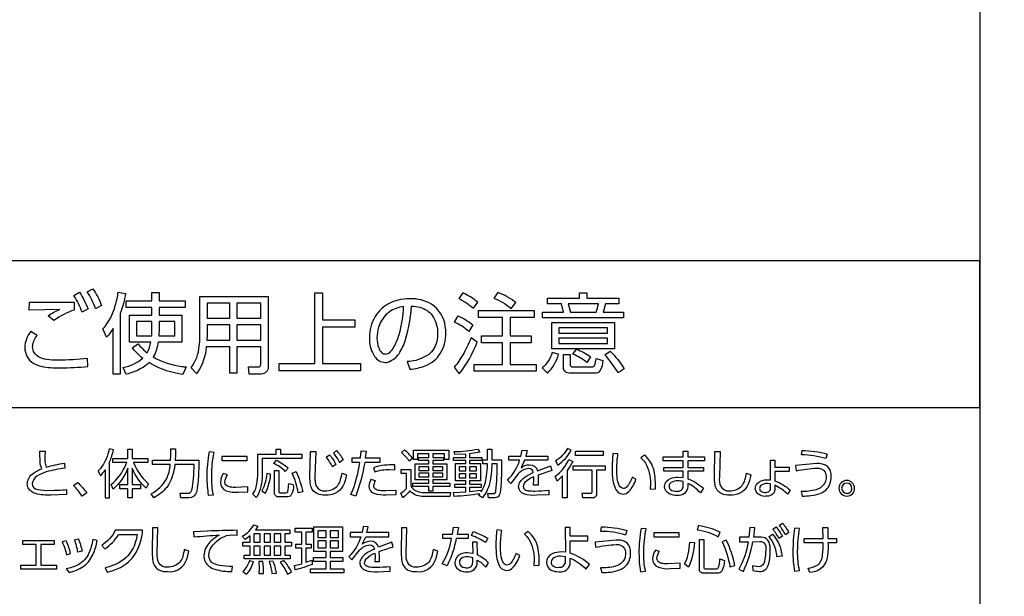
# Model space of a CAD drawing. Extents: x 0 to 12600, y 0 to 8910.
# Drawn here: x 6447 to 6810, y 6232 to 6444 of the extents above; entities that cross this region are included whole.
import ezdxf

# ---------------------------------------------------------------- set-up
doc = ezdxf.new("R2010")
doc.units = 0
doc.header["$LTSCALE"] = 9
doc.layers.get('DEFPOINTS').update_dxf_attribs({"linetype": 'CONTINUOUS'})
for name, color, linetype in [('P004', 41, 'CONTINUOUS'), ('P015', 111, 'CONTINUOUS'), ('P_2DIM', 6, 'CONTINUOUS')]:
    doc.layers.add(name, color=color, linetype=linetype)
doc.styles.add('BIGFONT', font='simplex.shx', dxfattribs={"bigfont": 'bigfont.shx'})
doc.dimstyles.new('DIMBIGFONT$0', dxfattribs={"dimscale": 30, "dimtxt": 3, "dimasz": 2, "dimexe": 1.5, "dimexo": 3, "dimgap": 0.75, "dimtad": 1, "dimdec": 1, "dimdsep": 46, "dimtxsty": 'BIGFONT', "dimsah": 1, "dimcen": 0, "dimclrt": 230, "dimadec": 1, "dimazin": 2, "dimtfac": 0.6, "dimtdec": 1, "dimtofl": 0, "dimtmove": 2, "dimatfit": 3, "dimfxl": 0, "dimtvp": 1, "dimtolj": 1, "dimarcsym": 0})

# ---------------------------------------------------------------- blocks, each defined once
blk = doc.blocks.new('*D31')
at = {"layer": 'DEFPOINTS', "color": 0}
for p in [(6800.95, 8071.18), (6626.95, 6019.18), (7116.08, 6019.18)]:
    blk.add_point(p, dxfattribs=at)
at = {"layer": 'P_2DIM', "color": 0, "lineweight": -2}
for p, q in [((6890.95, 8071.18), (7161.08, 8071.18)), ((7116.08, 8011.18), (7116.08, 6079.18)), ((6716.95, 6019.18), (7161.08, 6019.18))]:
    blk.add_line(p, q, dxfattribs=at)
at = {"layer": 'P_2DIM', "color": 0}
for points in [[(7106.08, 8011.18), (7126.08, 8011.18), (7116.08, 8071.18)], [(7106.08, 6079.18), (7126.08, 6079.18), (7116.08, 6019.18)]]:
    blk.add_solid(points, dxfattribs=at)
at = {"layer": 'P_2DIM', "color": 230, "insert": (7048.58, 7045.18), "char_height": 90, "attachment_point": 5, "rotation": 90, "style": 'BIGFONT'}
blk.add_mtext('\\A1;342', dxfattribs=at)

msp = doc.modelspace()

# ---------------------------------------------------------------- linework, layer by layer
at = {"layer": 'P004'}
msp.add_lwpolyline([(6434.954, 6019.18), (6434.954, 6025.18), (6290.954, 6025.18, -0.4142136), (6260.954, 6055.18), (6260.954, 8035.18, -0.4142136), (6290.954, 8065.18), (6434.954, 8065.18), (6434.954, 8071.18), (6626.954, 8071.18), (6626.954, 8065.18), (6770.954, 8065.18, -0.4142136), (6800.954, 8035.18), (6800.954, 6055.18, -0.4142136), (6770.954, 6025.18), (6626.954, 6025.18), (6626.954, 6019.18)], format="xyb", close=True, dxfattribs=at)
at = {"layer": 'P015'}
for points in [[(6800.96, 7897.176), (6800.96, 6355.182), (6260.952, 6355.182), (6260.952, 6301.182), (6800.96, 6301.182), (6800.96, 6355.182), (6260.954, 6355.182), (6260.954, 7897.176)], [(6570.627, 6330.787), (6558.714, 6330.787), (6558.714, 6317.384), (6572.727, 6317.384), (6572.727, 6314.705), (6542.822, 6314.705), (6542.822, 6317.384), (6555.902, 6317.384), (6555.902, 6343.412), (6558.714, 6343.412), (6558.714, 6333.499), (6570.627, 6333.499)], [(6667.957, 6339.278), (6663.045, 6339.278), (6662.207, 6336.301), (6669.698, 6336.301), (6669.698, 6334.144), (6639.829, 6334.144), (6639.829, 6336.301), (6647.58, 6336.301), (6646.77, 6339.278), (6641.635, 6339.278), (6641.635, 6341.412), (6653.393, 6341.412), (6653.393, 6343.446), (6656.105, 6343.446), (6656.105, 6341.412), (6667.957, 6341.412)], [(6516.212, 6339.568), (6516.212, 6334.078), (6524.576, 6334.078), (6524.576, 6339.568)], [(6527.16, 6339.568), (6527.16, 6334.078), (6535.98, 6334.078), (6535.98, 6339.568)], [(6627.848, 6334.334), (6627.848, 6327.488), (6635.633, 6327.488), (6635.633, 6324.974), (6627.848, 6324.974), (6627.848, 6317.028), (6637.44, 6317.028), (6637.44, 6314.507), (6614.672, 6314.507), (6614.672, 6317.028), (6625.103, 6317.028), (6625.103, 6324.974), (6617.352, 6324.974), (6617.352, 6327.488), (6625.103, 6327.488), (6625.103, 6334.334), (6616.256, 6334.334), (6616.256, 6336.922), (6636.762, 6336.922), (6636.762, 6334.334)], [(6495.931, 6330.266), (6495.931, 6332.788), (6490.184, 6332.788), (6490.184, 6327.554), (6495.834, 6327.554)], [(6498.45, 6327.554), (6504.294, 6327.554), (6504.294, 6332.788), (6498.547, 6332.788), (6498.547, 6330.266)], [(6516.212, 6331.622), (6516.212, 6327.587), (6516.18, 6325.909), (6524.576, 6325.909), (6524.576, 6331.622)], [(6527.16, 6331.622), (6527.16, 6325.909), (6535.98, 6325.909), (6535.98, 6331.622)], [(6666.341, 6332.465), (6666.341, 6322.709), (6643.219, 6322.709), (6643.219, 6332.465)], [(6663.723, 6330.464), (6645.803, 6330.464), (6645.803, 6328.522), (6663.723, 6328.522)], [(6663.723, 6326.719), (6645.803, 6326.719), (6645.803, 6324.709), (6663.723, 6324.709)], [(6530.879, 6281.504), (6521.773, 6281.504), (6521.773, 6283.207), (6530.879, 6283.207)], [(6599.455, 6284.1), (6599.455, 6282.781), (6603.288, 6282.781), (6603.288, 6281.579), (6599.455, 6281.579), (6599.455, 6280.396), (6604.607, 6280.396), (6604.607, 6274.451), (6599.455, 6274.451), (6599.455, 6273.269), (6605.615, 6273.269), (6605.615, 6272.05), (6599.455, 6272.05), (6599.455, 6270.383), (6597.962, 6270.383), (6597.962, 6272.05), (6592.071, 6272.05), (6592.071, 6273.269), (6597.962, 6273.269), (6597.962, 6274.451), (6592.866, 6274.451), (6592.866, 6280.396), (6597.962, 6280.396), (6597.962, 6281.579), (6594.185, 6281.579), (6594.185, 6282.781), (6597.962, 6282.781), (6597.962, 6284.1), (6593.717, 6284.1), (6593.717, 6281.988), (6592.225, 6281.988), (6592.225, 6285.378), (6605.28, 6285.378), (6605.28, 6281.988), (6603.75, 6281.988), (6603.75, 6284.1)], [(6662.112, 6285.01), (6662.112, 6283.496), (6651.954, 6283.496), (6651.954, 6285.01)], [(6594.3, 6279.313), (6594.3, 6277.978), (6597.962, 6277.978), (6597.962, 6279.313)], [(6594.3, 6276.953), (6594.3, 6275.597), (6597.962, 6275.597), (6597.962, 6276.953)], [(6599.455, 6279.313), (6599.455, 6277.978), (6603.134, 6277.978), (6603.134, 6279.313)], [(6599.455, 6276.953), (6599.455, 6275.597), (6603.134, 6275.597), (6603.134, 6276.953)], [(6609.116, 6279.313), (6609.116, 6277.8), (6611.597, 6277.8), (6611.597, 6279.313)], [(6609.116, 6276.754), (6609.116, 6275.225), (6611.597, 6275.225), (6611.597, 6276.754)], [(6615.492, 6279.313), (6612.973, 6279.313), (6612.973, 6277.8), (6615.492, 6277.8)], [(6615.492, 6276.754), (6612.973, 6276.754), (6612.973, 6275.225), (6615.492, 6275.225)], [(6533.516, 6254.628), (6533.516, 6251.503), (6535.839, 6251.503), (6535.839, 6254.628)], [(6539.559, 6254.628), (6537.253, 6254.628), (6537.253, 6251.503), (6539.559, 6251.503)], [(6540.953, 6254.628), (6540.953, 6251.503), (6543.392, 6251.503), (6543.392, 6254.628)], [(6566.084, 6248.063), (6561.59, 6248.063), (6561.59, 6245.856), (6566.279, 6245.856), (6566.279, 6244.417), (6561.59, 6244.417), (6561.59, 6241.688), (6566.627, 6241.688), (6566.627, 6240.233), (6554.323, 6240.233), (6554.323, 6241.688), (6560.077, 6241.688), (6560.077, 6244.417), (6555.427, 6244.417), (6555.427, 6245.856), (6560.077, 6245.856), (6560.077, 6248.063), (6555.563, 6248.063), (6555.563, 6257.166), (6566.084, 6257.166)], [(6557.055, 6255.769), (6557.055, 6253.272), (6560.077, 6253.272), (6560.077, 6255.769)], [(6561.59, 6255.769), (6561.59, 6253.272), (6564.593, 6253.272), (6564.593, 6255.769)], [(6690.071, 6253.346), (6680.964, 6253.346), (6680.964, 6255.05), (6690.071, 6255.05)], [(6459.945, 6250.634), (6454.926, 6250.634), (6454.926, 6243.044), (6460.758, 6243.044), (6460.758, 6241.531), (6447.601, 6241.531), (6447.601, 6243.044), (6453.297, 6243.044), (6453.297, 6250.634), (6448.394, 6250.634), (6448.394, 6252.19), (6459.945, 6252.19)], [(6557.055, 6251.974), (6557.055, 6249.436), (6560.077, 6249.436), (6560.077, 6251.974)], [(6561.59, 6251.974), (6561.59, 6249.436), (6564.593, 6249.436), (6564.593, 6251.974)], [(6533.516, 6250.114), (6533.516, 6246.798), (6535.839, 6246.798), (6535.839, 6250.114)], [(6539.559, 6250.114), (6537.253, 6250.114), (6537.253, 6246.798), (6539.559, 6246.798)], [(6540.953, 6250.114), (6540.953, 6246.798), (6543.392, 6246.798), (6543.392, 6250.114)]]:
    msp.add_lwpolyline(points, close=True, dxfattribs=at)
for points in [[(6474.135, 6344.892, -0.0638181), (6477.331, 6338.758), (6475.103, 6337.534, 0.06823), (6472.069, 6343.768)], [(6469.194, 6343.57, -0.0628442), (6472.391, 6337.434), (6470.162, 6336.211, 0.0651411), (6467.129, 6342.437)], [(6483.499, 6343.603), (6486.213, 6343.189, -0.051437), (6484.243, 6335.822), (6484.243, 6313.374), (6481.627, 6313.374), (6481.627, 6330.332, -0.0685663), (6479.207, 6327.108), (6477.848, 6330.076, 0.1148504), (6482.412, 6338.666, 0.0373266)], [(6506.911, 6335.111), (6506.911, 6325.264), (6498.225, 6325.264, -0.0881007), (6496.416, 6319.774, 0.0998472), (6506.959, 6316.291, 0.0095453), (6508.493, 6316.094), (6507.297, 6313.316, -0.0941986), (6495.671, 6317.185, -0.0075749), (6494.833, 6317.674, -0.0742873), (6491.879, 6315.464, -0.0665509), (6486.405, 6313.374), (6485.307, 6315.929, 0.1264501), (6492.541, 6319.285, -0.0779841), (6488.7, 6323.23), (6490.896, 6324.553, 0.060641), (6494.155, 6321.319, 0.0809543), (6495.545, 6325.264), (6487.633, 6325.264), (6487.633, 6335.111), (6495.931, 6335.111), (6495.931, 6337.988), (6486.471, 6337.988), (6486.471, 6340.411), (6495.931, 6340.411), (6495.931, 6343.478), (6498.547, 6343.478), (6498.547, 6340.411), (6508.202, 6340.411), (6508.202, 6337.988), (6498.547, 6337.988), (6498.547, 6335.111)], [(6536.141, 6313.44), (6531.78, 6313.44), (6531.457, 6316.127), (6535.236, 6316.094, 0.4587704), (6535.98, 6316.962), (6535.98, 6323.486), (6527.16, 6323.486), (6527.16, 6313.795), (6524.576, 6313.795), (6524.576, 6323.486), (6515.921, 6323.486, -0.1254016), (6512.857, 6314.257, -0.010589), (6512.401, 6313.606), (6510.365, 6315.805, 0.1384775), (6513.365, 6323.771, 0.0299595), (6513.563, 6327.166), (6513.563, 6342.09), (6538.692, 6342.09), (6538.692, 6316.186, -0.4421044)], [(6614.351, 6337.691), (6615.933, 6339.99, 0.0641302), (6610.411, 6343.379), (6608.955, 6341.279, -0.0598774)], [(6628.298, 6337.567), (6630.043, 6339.791, 0.0797405), (6623.359, 6343.512), (6621.841, 6341.444, -0.0838458)], [(6467.321, 6339.923), (6467.321, 6337.046, 0.0812906), (6459.829, 6333.234), (6457.634, 6334.913, -0.062549), (6461.994, 6337.278), (6450.725, 6337.013), (6450.755, 6339.956, 0.0014867)], [(6601.175, 6328.554, -0.0590981), (6600.831, 6325.465, -0.1679146), (6597.914, 6320.718, -0.1412186), (6590.005, 6318.029), (6590.972, 6315.218, 0.0711461), (6596.613, 6316.534, 0.0761542), (6599.885, 6318.418, 0.0771459), (6602.142, 6321.002, 0.1383588), (6604.209, 6328.522, 0.0399939), (6604.008, 6331.039, 0.223395), (6598.937, 6339.194, 0.1364877), (6590.939, 6341.213, 0.0625217), (6586.574, 6340.684, 0.1985765), (6578.113, 6334.649, 0.1365873), (6576.019, 6326.81, 0.0144675), (6576.043, 6325.951, 0.1506799), (6577.943, 6319.985, 0.2487765), (6581.835, 6317.74, 0.0468003), (6582.711, 6317.828, 0.190767), (6587.259, 6321.485, 0.0384544), (6588.571, 6324.007, 0.0786912), (6591.522, 6338.501, -0.059181), (6594.648, 6338.052, -0.1697466), (6599.209, 6335.064, -0.1548949)], [(6588.649, 6338.377, 0.1201832), (6583.32, 6336.31, 0.1615638), (6579.432, 6330.761, 0.0764107), (6578.829, 6326.752, 0.0861488), (6579.452, 6323.142, 0.1310394), (6580.631, 6321.319, 0.176664), (6581.93, 6320.84, 0.1704369), (6583.511, 6321.444, 0.090386), (6585.097, 6323.453, 0.0586289), (6586.985, 6327.976, 0.0570977)], [(6660.401, 6339.278), (6649.321, 6339.278), (6650.16, 6336.301), (6659.623, 6336.301, 0.0425733)], [(6607.439, 6332.59), (6608.793, 6334.888, -0.0723113), (6614.123, 6331.556), (6612.638, 6329.166, 0.074766)], [(6449.077, 6323.263, 0.2770635), (6452.402, 6317.384, 0.0684395), (6455.083, 6316.332, 0.0656972), (6462.089, 6315.772, 0.0215309), (6472.327, 6316.218), (6472.196, 6319.253, -0.0320374), (6461.219, 6318.607, -0.0345577), (6457.128, 6318.811, -0.0966737), (6454.081, 6319.84, -0.2640852), (6451.95, 6323.42, -0.166692), (6453.597, 6327.653), (6451.238, 6329.1, 0.1720726)], [(6615.773, 6325.164), (6613.511, 6326.777, -0.0314613), (6610.496, 6320.579, -0.0496698), (6607.31, 6316.028), (6609.15, 6313.572, 0.0715733)], [(6645.737, 6320.807), (6643.347, 6321.353, -0.1415845), (6639.701, 6315.697), (6641.603, 6313.763, 0.1342953)], [(6658.988, 6316.634, 0.0629257), (6659.528, 6319.153), (6662.046, 6318.475, -0.1304947), (6660.921, 6314.603, -0.2676677), (6659.011, 6313.795), (6650.131, 6313.795, -0.1951752), (6648.12, 6314.351, -0.2271497), (6647.514, 6315.995), (6647.514, 6320.675), (6650.065, 6320.675), (6650.065, 6316.93, 0.532554), (6650.809, 6316.12), (6658.01, 6316.12, 0.3612926)], [(6651.032, 6320.84), (6652.359, 6322.618, -0.0644801), (6657.461, 6319.865), (6656.138, 6317.765, 0.0673733)], [(6662.756, 6320.518), (6664.758, 6321.874, -0.0597484), (6669.893, 6315.442), (6667.664, 6313.895, 0.0612158)], [(6453.835, 6270.932, 0.0590879), (6458.337, 6270.631, 0.0290848), (6464.439, 6270.92), (6464.478, 6269.101), (6458.724, 6268.908, -0.083475), (6453.024, 6269.448, -0.2499098), (6450.116, 6272.059, -0.0590124), (6450.002, 6273.034, -0.2519021), (6452.279, 6276.924, -0.0624648), (6455.352, 6278.593, -0.1020734), (6454.725, 6281.25, -0.0089682), (6454.616, 6285.104), (6456.516, 6285.104), (6456.476, 6283.092, 0.136716), (6456.981, 6279.176, -0.0346757), (6463.664, 6280.612), (6463.839, 6278.75, 0.0492597), (6456.971, 6277.388, 0.0730648), (6453.56, 6275.833, 0.2317083), (6451.805, 6273.091, 0.3957451)], [(6480.155, 6285.882, -0.0125417), (6479.978, 6285.07, -0.1319782), (6476.143, 6277.82), (6476.957, 6276.001, 0.047661), (6478.681, 6278.172), (6478.681, 6267.862), (6480.252, 6267.862), (6480.252, 6281.074, 0.0626735), (6481.745, 6285.572)], [(6488.66, 6285.841), (6488.66, 6282.392), (6494.376, 6282.392), (6494.376, 6280.864), (6489.086, 6280.864, 0.1142002), (6494.367, 6273.293, 0.0075324), (6494.628, 6273.095), (6493.835, 6271.388, -0.116143), (6488.66, 6278.792), (6488.66, 6272.728), (6491.723, 6272.728), (6491.723, 6271.235), (6488.66, 6271.235), (6488.66, 6267.862), (6487.032, 6267.862), (6487.032, 6271.235), (6484.028, 6271.235), (6484.028, 6272.728), (6487.032, 6272.728), (6487.032, 6278.772, -0.1210475), (6481.685, 6271.12), (6480.833, 6272.748, 0.1245507), (6486.251, 6279.988, 0.0096226), (6486.625, 6280.864), (6481.453, 6280.864), (6481.453, 6282.392), (6487.032, 6282.392), (6487.032, 6285.841)], [(6504.566, 6285.862), (6504.566, 6283.67), (6504.488, 6281.714), (6513.245, 6281.714, -0.0338282), (6512.412, 6270.19, -0.3440573), (6509.468, 6267.845), (6506.543, 6267.845), (6506.273, 6269.569), (6509.06, 6269.569, 0.3527255), (6510.63, 6270.694, 0.0478515), (6511.241, 6275.016, 0.0137597), (6511.483, 6280.128), (6504.336, 6280.128, -0.1378063), (6501.344, 6271.73, -0.1049768), (6496.604, 6267.902), (6495.617, 6269.395, 0.146431), (6501.245, 6274.77, 0.0972562), (6502.651, 6280.128), (6496.081, 6280.128), (6496.081, 6281.714), (6502.785, 6281.714), (6502.863, 6283.748), (6502.863, 6285.862)], [(6518.827, 6284.621), (6516.986, 6284.778, 0.05345), (6516.174, 6275.575, 0.0409268), (6516.678, 6268.812), (6518.557, 6268.969, -0.0604261), (6517.955, 6275.844, -0.05732)], [(6543.318, 6283.906), (6551.127, 6283.906), (6551.127, 6282.377), (6536.517, 6282.377), (6536.517, 6276.196, -0.1391483), (6534.559, 6268.222, -0.0085894), (6534.367, 6267.94), (6533.085, 6269.18, 0.0899836), (6534.367, 6271.933, 0.050197), (6534.909, 6276.118), (6534.909, 6283.906), (6541.73, 6283.906), (6541.73, 6285.824), (6543.318, 6285.824)], [(6559.747, 6270.499, 0.226734), (6564.36, 6272.383, 0.0922015), (6565.416, 6274.547, 0.0237176), (6565.949, 6276.931), (6567.577, 6276.332, -0.0894476), (6566.277, 6272.191, -0.2970291), (6559.805, 6268.834, -0.1152933), (6556.755, 6269.405, -0.2513121), (6554.391, 6272.652, -0.0523703), (6554.149, 6275.749), (6554.286, 6284.952), (6556.241, 6284.935), (6555.989, 6275.575, 0.1377416), (6556.525, 6272.063, 0.3115454)], [(6562.422, 6279.276, 0.064744), (6560.136, 6282.84), (6561.338, 6283.711, -0.0584964), (6563.72, 6280.206)], [(6563.972, 6285.246, -0.0595393), (6566.432, 6281.814), (6565.171, 6280.826, 0.0640136), (6562.789, 6284.352)], [(6574.841, 6285.089), (6574.531, 6282.587), (6579.859, 6282.587), (6579.859, 6280.942), (6574.299, 6280.942, -0.0517159), (6570.984, 6268.519), (6569.181, 6269.123, 0.0486937), (6571.099, 6274.283, 0.0286686), (6572.513, 6280.942), (6569.685, 6280.942), (6569.685, 6282.587), (6572.727, 6282.587), (6572.959, 6285.146)], [(6588.971, 6285.53), (6587.888, 6284.563, -0.0684914), (6590.637, 6281.479), (6591.857, 6282.509, 0.0680517)], [(6622.622, 6270.499, 0.0275389), (6623.127, 6280.343), (6621.131, 6280.343, -0.0575987), (6620.295, 6273.191, -0.1188555), (6617.661, 6267.862), (6616.268, 6268.849), (6616.674, 6269.354, -0.024513), (6607.239, 6268.366), (6607.045, 6269.816), (6611.597, 6270.09), (6611.597, 6271.678), (6607.529, 6271.678), (6607.529, 6272.88), (6611.597, 6272.88), (6611.597, 6274.1), (6607.703, 6274.1), (6607.703, 6280.458), (6611.597, 6280.458), (6611.597, 6281.562), (6607.082, 6281.562), (6607.082, 6282.781), (6611.597, 6282.781), (6611.597, 6283.943), (6607.566, 6283.77), (6607.297, 6284.969, 0.0590472), (6616.133, 6285.841), (6616.769, 6284.658), (6612.973, 6284.059), (6612.973, 6282.781), (6617.409, 6282.781), (6617.409, 6281.562), (6612.973, 6281.562), (6612.973, 6280.458), (6616.926, 6280.458), (6616.926, 6274.1), (6612.973, 6274.1), (6612.973, 6272.88), (6617.157, 6272.88), (6617.157, 6271.678), (6612.973, 6271.678), (6612.973, 6270.205), (6617.157, 6270.71), (6617.157, 6270.053, 0.1246223), (6619.191, 6275.923, 0.0410377), (6619.56, 6280.343), (6617.815, 6280.343), (6617.815, 6281.893), (6619.56, 6281.893), (6619.56, 6285.841), (6621.131, 6285.841), (6621.131, 6281.893), (6624.656, 6281.893, -0.0352062), (6624.289, 6270.652, -0.2059147), (6623.419, 6268.284, -0.186848), (6621.903, 6267.882), (6619.947, 6267.882), (6619.638, 6269.453), (6621.535, 6269.412, 0.4685114)], [(6634.731, 6278.676, 0.2030251), (6630.895, 6276.701), (6628.105, 6273.132), (6626.905, 6274.43, 0.1307299), (6631.399, 6281.714), (6627.41, 6281.714), (6627.41, 6283.265), (6631.867, 6283.265), (6632.271, 6285.436), (6634.131, 6285.358), (6633.648, 6283.265), (6641.726, 6283.265), (6641.726, 6281.714), (6633.186, 6281.714), (6631.904, 6278.928, -0.1597003), (6635.004, 6280.069, -0.3812997), (6637.947, 6277.804), (6642.793, 6279.643), (6643.256, 6277.957), (6638.179, 6276.275), (6638.258, 6274.063), (6638.199, 6272.591), (6636.517, 6272.591), (6636.613, 6274.451), (6636.576, 6275.612, 0.1098448), (6633.355, 6273.499, 0.1845597), (6632.738, 6272.087, 0.2548858), (6633.302, 6270.934, 0.1245609), (6634.859, 6270.454, 0.0216889), (6637.017, 6270.379, 0.0285778), (6642.132, 6270.652), (6642.189, 6268.986), (6637.559, 6268.792, -0.1013561), (6632.958, 6269.346, -0.3101294), (6630.995, 6271.909, -0.1472268), (6631.601, 6273.772, -0.0894062), (6633.339, 6275.474, -0.0498083), (6636.381, 6277.147, 0.4037268)], [(6650.366, 6285.398), (6648.99, 6286.036, -0.1407158), (6644.595, 6281.5), (6645.447, 6279.954, 0.1244723)], [(6674.262, 6274.72), (6672.828, 6275.534, -0.1059628), (6670.85, 6271.866, -0.1994457), (6669.611, 6271.252, -0.3030872), (6667.771, 6273.106, -0.0817482), (6667.209, 6278.498, -0.0366892), (6667.614, 6284.039), (6665.774, 6284.196, 0.018084), (6665.465, 6278.652, 0.037178), (6665.747, 6274.346, 0.0713868), (6666.575, 6271.391, 0.3129136), (6669.475, 6269.275, 0.2019178), (6671.645, 6270.205, 0.1071089)], [(6679.549, 6273.091), (6679.471, 6271.115), (6681.389, 6271.194, 0.0697388), (6680.895, 6277.801, 0.1742232), (6677.358, 6283.613), (6676.023, 6282.587, -0.0719217), (6677.619, 6280.843, -0.141054)], [(6684.795, 6272.029, -0.303647), (6686.913, 6274.985, -0.1084679), (6689.678, 6275.534), (6691.617, 6275.34), (6691.617, 6277.631), (6684.543, 6277.631), (6684.543, 6279.102), (6691.617, 6279.102), (6691.617, 6281.504), (6684.254, 6281.504), (6684.254, 6282.996), (6691.617, 6282.996), (6691.617, 6285.03), (6693.32, 6285.03), (6693.32, 6282.996), (6699.5, 6282.996), (6699.5, 6281.504), (6693.32, 6281.504), (6693.32, 6279.102), (6699.133, 6279.102), (6699.133, 6277.631), (6693.32, 6277.631), (6693.32, 6274.914, -0.0921155), (6699.111, 6271.388), (6697.971, 6269.722, 0.1050196), (6693.32, 6273.169), (6693.32, 6272.066, -0.4593196), (6689.389, 6268.771, -0.1231823), (6686.503, 6269.348, -0.2778009)], [(6708.728, 6270.499, 0.2267444), (6713.34, 6272.383, 0.0922346), (6714.396, 6274.547, 0.0237674), (6714.929, 6276.931), (6716.558, 6276.332, -0.0894476), (6715.259, 6272.191, -0.2970291), (6708.786, 6268.834, -0.1152933), (6705.737, 6269.405, -0.2513121), (6703.373, 6272.652, -0.0523703), (6703.13, 6275.749), (6703.267, 6284.952), (6705.222, 6284.952), (6704.97, 6275.575, 0.1377416), (6705.506, 6272.063, 0.3115454)], [(6735.468, 6285.304, -0.0690584), (6744.728, 6284.005), (6744.265, 6282.298, 0.0763137), (6735.253, 6283.674)], [(6540.78, 6280.537), (6541.747, 6281.777, -0.0722465), (6546.125, 6278.792), (6545.058, 6277.572, 0.0887206)], [(6585.362, 6278.23), (6585.362, 6279.974, 0.0275945), (6581.616, 6279.896, 0.0739871), (6577.515, 6278.965), (6578.077, 6277.474, -0.0925375), (6583.386, 6278.287)], [(6649.553, 6281.968), (6650.929, 6281.268, -0.0494974), (6648.875, 6277.895), (6648.875, 6267.862), (6647.229, 6267.862), (6647.229, 6275.94), (6645.158, 6274.042), (6644.538, 6275.824, 0.123691)], [(6658.019, 6267.862), (6654.687, 6267.862), (6654.397, 6269.623), (6657.535, 6269.586, 0.5111973), (6658.118, 6270.127), (6658.118, 6278.11), (6651.14, 6278.11), (6651.14, 6279.68), (6662.868, 6279.68), (6662.868, 6278.11), (6659.747, 6278.11), (6659.747, 6269.449, -0.5119476)], [(6723.461, 6268.591, -0.0643853), (6722.114, 6268.423, -0.2725855), (6718.494, 6270.204, -0.1122244), (6718.22, 6271.351, -0.3166971), (6720.327, 6274.086, -0.0983972), (6722.813, 6274.547), (6723.839, 6274.451), (6723.822, 6281.773), (6725.467, 6281.773), (6725.467, 6279.119), (6730.717, 6279.119), (6730.717, 6277.568), (6725.467, 6277.568), (6725.45, 6274.1, -0.1015761), (6731.085, 6270.673), (6730.059, 6269.258, 0.0978753), (6725.43, 6272.476), (6725.43, 6271.098, -0.352446)], [(6746.111, 6276.715, 0.266095), (6744.074, 6279.881, 0.1248699), (6740.892, 6280.458), (6733.082, 6279.739), (6733.297, 6277.841, -0.0306603), (6740.87, 6278.83, -0.0802821), (6742.506, 6278.606, -0.3206131), (6744.302, 6275.456, -0.0917684), (6743.987, 6273.613, -0.218623), (6740.655, 6270.851, -0.0807172), (6735.059, 6270.205), (6735.546, 6268.502, 0.0209166), (6738.735, 6268.697, 0.065325), (6742.118, 6269.498, 0.0897933), (6744.284, 6270.811, 0.2095299), (6746.183, 6275.592, 0.0414539)], [(6523.373, 6272.406, -0.2351196), (6522.8, 6273.695, -0.1476387), (6523.77, 6276.312), (6522.199, 6276.796, 0.1337666), (6521.172, 6273.538, 0.3200407), (6523.323, 6270.49, 0.0998197), (6527.624, 6269.936), (6531.288, 6270.11), (6531.288, 6271.93), (6526.85, 6271.698, -0.0349669), (6524.906, 6271.819, -0.1301533)], [(6538.241, 6276.836, -0.1027619), (6536.423, 6270.42), (6537.699, 6269.647, 0.1030665), (6539.655, 6276.584)], [(6543.24, 6269.705), (6545.294, 6269.705, 0.411214), (6546.009, 6270.131, 0.0284575), (6546.299, 6273.137), (6547.927, 6272.765, -0.2078155), (6547.113, 6268.775, -0.2014386), (6545.621, 6268.213), (6542.619, 6268.213, -0.4579386), (6541.069, 6269.647), (6541.069, 6277.883), (6542.619, 6277.883), (6542.619, 6270.23, 0.520067)], [(6547.539, 6276.99), (6549.089, 6277.531, -0.0515263), (6551.454, 6270.131), (6549.825, 6269.684, 0.0744145)], [(6605.615, 6268.366), (6596.102, 6268.366, -0.2157877), (6591.014, 6270.302, -0.0065635), (6590.889, 6270.442, -0.0569994), (6588.351, 6267.882), (6587.557, 6269.527, 0.0786904), (6589.686, 6271.33), (6589.686, 6276.796), (6587.768, 6276.796), (6587.768, 6278.324), (6591.257, 6278.324), (6591.257, 6272.707, 0.1589458), (6591.923, 6271.372, 0.1180709), (6593.618, 6270.264, 0.0895071), (6596.102, 6269.858), (6605.883, 6269.858)], [(6467, 6272.471), (6468.471, 6273.558, -0.0420588), (6471.92, 6269.664), (6470.214, 6268.46, 0.0456969)], [(6585.809, 6268.966), (6582.167, 6268.908, -0.1086676), (6577.839, 6269.447, -0.3147512), (6575.928, 6272.202, -0.1472193), (6576.837, 6274.762), (6578.231, 6274.121, 0.168722), (6577.573, 6272.356, 0.2486422), (6578.136, 6271.207, 0.1240546), (6579.75, 6270.676, 0.0273785), (6582.067, 6270.574), (6585.788, 6270.731)], [(6689.678, 6274.1, 0.1459295), (6687.269, 6273.506, 0.2556183), (6686.425, 6272.087, 0.2161509), (6687.015, 6270.881, 0.1822762), (6689.173, 6270.284, 0.206488), (6691.082, 6270.824, 0.2163543), (6691.617, 6272.413), (6691.617, 6273.827, 0.0718775)], [(6722.735, 6273.132, 0.1472009), (6720.461, 6272.544, 0.2538519), (6719.791, 6271.351, 0.2440366), (6720.367, 6270.283, 0.1524562), (6721.883, 6269.879, 0.4426124), (6723.839, 6271.388), (6723.839, 6272.996)], [(6754.824, 6271.388, 0.3931821), (6751.938, 6274.273, 0.4141738), (6749.052, 6271.388, 0.4142704), (6751.938, 6268.502, 0.4142533)], [(6751.938, 6269.49, 0.414274), (6753.835, 6271.388, 0.3932549), (6751.938, 6273.306, 0.4141538), (6750.019, 6271.388, 0.3945862)], [(6546.725, 6254.628), (6544.848, 6254.628), (6544.848, 6251.503), (6547.328, 6251.503), (6547.328, 6250.114), (6544.848, 6250.114), (6544.848, 6246.798), (6546.845, 6246.798), (6546.845, 6245.425), (6529.872, 6245.425), (6529.872, 6246.798), (6532.061, 6246.798), (6532.061, 6250.114), (6529.406, 6250.114), (6529.406, 6251.503), (6532.061, 6251.503), (6532.061, 6253.81), (6530.241, 6252.511), (6529.175, 6253.776, 0.1472807), (6533.474, 6257.894), (6534.967, 6257.472), (6534.095, 6256.018), (6546.725, 6256.018)], [(6728.216, 6258.539, -0.0587464), (6730.523, 6255.091), (6729.283, 6254.224, 0.0610223), (6727.055, 6257.729)], [(6489.909, 6251.75, -0.1369683), (6486.365, 6245.858, -0.1321224), (6478.623, 6242.126), (6479.359, 6240.481, 0.0653248), (6484.299, 6242.23, 0.1299564), (6489.666, 6246.986, 0.1204145), (6492.495, 6255.926), (6482.42, 6255.926, -0.1299456), (6477.402, 6250.345), (6478.506, 6249.023, 0.1088505), (6483.582, 6254.314), (6490.461, 6254.314, -0.035892)], [(6497.882, 6247.418), (6498.134, 6256.794), (6496.178, 6256.794), (6496.043, 6247.592, 0.0524314), (6496.285, 6244.498, 0.2512121), (6498.65, 6241.25, 0.1152929), (6501.699, 6240.679, 0.2971732), (6508.17, 6244.037, 0.0894179), (6509.468, 6248.179), (6507.841, 6248.774, -0.0235989), (6507.307, 6246.389, -0.092181), (6506.252, 6244.226, -0.2267825), (6501.639, 6242.341, -0.3116589), (6498.419, 6243.905, -0.1376445)], [(6527.334, 6255.901, 0.0112352), (6516.444, 6255.595), (6511.194, 6255.364), (6511.349, 6253.463, -0.0136607), (6520.727, 6254.141, 0.0710854), (6517.247, 6251.479, 0.2022065), (6515.049, 6246.592, 0.1074772), (6515.486, 6244.404, 0.1993124), (6519.139, 6241.55, 0.0758402), (6525.3, 6240.738), (6525.649, 6242.615, -0.0553935), (6520.764, 6242.962, -0.0566173), (6518.825, 6243.57, -0.3062374), (6516.852, 6246.707, -0.1469633), (6517.955, 6249.887, -0.1496257), (6523.439, 6253.967), (6525.397, 6254.198), (6527.372, 6254.124)], [(6554.906, 6255.223), (6552.636, 6255.223), (6552.636, 6250.792), (6554.555, 6250.792), (6554.555, 6249.278), (6552.636, 6249.278), (6552.636, 6244.111), (6554.906, 6244.946), (6554.922, 6243.35, -0.0309892), (6548.705, 6241.333), (6548.453, 6242.921), (6551.085, 6243.614), (6551.085, 6249.278), (6548.895, 6249.278), (6548.895, 6250.792), (6551.085, 6250.792), (6551.085, 6255.223), (6548.705, 6255.223), (6548.705, 6256.72), (6554.906, 6256.72)], [(6584.759, 6249.799), (6584.295, 6251.486), (6579.45, 6249.65, 0.3801025), (6576.506, 6251.916, 0.1596408), (6573.405, 6250.775), (6574.687, 6253.561), (6583.229, 6253.561), (6583.229, 6255.108), (6575.15, 6255.108), (6575.634, 6257.2), (6573.774, 6257.282), (6573.368, 6255.108), (6568.913, 6255.108), (6568.913, 6253.561), (6572.901, 6253.561, -0.131028), (6568.407, 6246.277), (6569.606, 6244.979), (6572.397, 6248.543, -0.2036168), (6576.234, 6250.519, -0.4038041), (6577.884, 6248.989, 0.0501772), (6574.842, 6247.32, 0.0894944), (6573.103, 6245.617, 0.1472446), (6572.497, 6243.756, 0.3101294), (6574.46, 6241.193, 0.1013561), (6579.061, 6240.638), (6583.692, 6240.828), (6583.634, 6242.498, -0.0295416), (6578.52, 6242.226, -0.021628), (6576.361, 6242.3, -0.124282), (6574.805, 6242.779, -0.2552224), (6574.241, 6243.929, -0.1844572), (6574.857, 6245.341, -0.1094549), (6578.077, 6247.459), (6578.114, 6246.294), (6578.019, 6244.434), (6579.702, 6244.434), (6579.761, 6245.905), (6579.681, 6248.122, -0.0219925)], [(6599.567, 6248.774, -0.0237757), (6599.034, 6246.389, -0.0922527), (6597.978, 6244.226, -0.2267253), (6593.365, 6242.341, -0.3116589), (6590.144, 6243.905, -0.1376445), (6589.608, 6247.418), (6589.86, 6256.794), (6587.904, 6256.794), (6587.768, 6247.592, 0.0523616), (6588.011, 6244.498, 0.2513051), (6590.375, 6241.25, 0.1153011), (6593.424, 6240.679, 0.2971095), (6599.897, 6244.037, 0.0895452), (6601.195, 6248.179)], [(6612.449, 6252.883), (6608.049, 6252.883, -0.0658968), (6604.659, 6242.813), (6602.879, 6243.582, 0.0909135), (6606.309, 6252.883), (6603.035, 6252.883), (6603.035, 6254.513), (6606.619, 6254.513), (6606.967, 6257.051), (6608.807, 6256.968), (6608.381, 6254.513), (6612.449, 6254.513)], [(6613.651, 6253.967), (6614.329, 6255.406, -0.0450693), (6619.617, 6253), (6618.803, 6251.444, 0.0533312)], [(6629.985, 6247.376, -0.1058052), (6628.008, 6243.709, -0.1995349), (6626.769, 6243.094, -0.3031336), (6624.929, 6244.948, -0.0817695), (6624.367, 6250.345, -0.0368041), (6624.773, 6255.884), (6622.933, 6256.042, 0.0182995), (6622.622, 6250.494, 0.0371821), (6622.904, 6246.188, 0.0714011), (6623.732, 6243.233, 0.3128849), (6626.633, 6241.118, 0.2029563), (6628.803, 6242.052, 0.1069597), (6631.421, 6246.566)], [(6634.777, 6252.689, -0.1410886), (6636.708, 6244.938), (6636.629, 6242.962), (6638.547, 6243.036, 0.069693), (6638.053, 6249.647, 0.1745082), (6634.517, 6255.455), (6633.181, 6254.43, -0.0721971)], [(6650.04, 6244.277), (6650.023, 6245.616, -0.1075521), (6655.815, 6241.648), (6657.077, 6243.31, 0.1099411), (6650.04, 6247.459), (6650.023, 6252.048), (6656.571, 6252.048), (6656.571, 6253.793), (6650.023, 6253.735), (6650.003, 6256.951), (6648.183, 6256.951), (6648.258, 6247.824), (6646.766, 6247.939, 0.1131922), (6643.377, 6247.253, 0.3028466), (6641.263, 6244.144, 0.2803823), (6643.025, 6241.258, 0.125163), (6645.894, 6240.655, 0.4782146)], [(6661.355, 6255.521), (6661.571, 6257.15, -0.0683875), (6670.831, 6255.852), (6670.368, 6254.141, 0.0760475)], [(6677.148, 6247.691, -0.0572546), (6678.02, 6256.464), (6676.181, 6256.621, 0.0535995), (6675.366, 6247.418, 0.0407235), (6675.87, 6240.655), (6677.747, 6240.812, -0.0597557)], [(6704.544, 6253.561), (6705.259, 6255.223, 0.0721736), (6697.317, 6257.614), (6696.834, 6256.116, -0.0851529)], [(6721.573, 6244.434, -0.3967062), (6719.361, 6242.458), (6717.191, 6242.772), (6717.29, 6241.044, 0.0379651), (6719.671, 6240.77, 0.2209942), (6722.066, 6241.554, 0.1276723), (6723.162, 6243.554, 0.0761267), (6723.722, 6248.56, 0.1003438), (6723.283, 6251.567, 0.1523117), (6722.313, 6252.8, 0.1595951), (6719.828, 6253.346), (6717.62, 6253.346), (6718.083, 6256.819), (6716.244, 6256.993), (6715.875, 6253.346), (6712.387, 6253.346), (6712.387, 6251.701), (6715.603, 6251.718, -0.0820295), (6712.193, 6241.565), (6713.821, 6240.713, 0.0660143), (6717.348, 6251.718), (6719.943, 6251.743, -0.224511), (6721.527, 6251.209, -0.2153443), (6722.057, 6248.741, -0.0565725)], [(6723.618, 6253.122, 0.0173163), (6723.239, 6253.52), (6724.495, 6254.488, -0.1567551), (6727.805, 6247.955, -0.0212908), (6728.079, 6246.352), (6726.182, 6246.079, 0.1515464)], [(6725.851, 6257.166, -0.0598858), (6728.179, 6253.718), (6726.938, 6252.826, 0.0642927), (6724.711, 6256.348)], [(6733.818, 6248.196, -0.0402945), (6734.496, 6256.604), (6732.656, 6256.72, 0.0332333), (6732.073, 6248.096, 0.0528018), (6732.673, 6240.845), (6734.496, 6241.085, -0.0576063)], [(6748.097, 6251.272), (6744.975, 6251.272, -0.0783566), (6744.527, 6245.125, -0.3405477), (6738.275, 6240.366), (6737.634, 6241.954, 0.1183133), (6741.09, 6243.08, 0.1295868), (6742.37, 6244.536, 0.0839185), (6743.028, 6246.864, 0.0380851), (6743.195, 6251.272), (6736.278, 6251.272), (6736.278, 6252.9), (6743.178, 6252.9), (6743.099, 6256.894), (6744.881, 6256.894), (6744.96, 6252.9), (6748.097, 6252.925)], [(6462.849, 6251.66, -0.0733557), (6464.4, 6246.93), (6465.95, 6247.319, 0.0638134), (6464.303, 6252.073)], [(6474.107, 6252.553, -0.0712598), (6472.705, 6247.535, -0.1683338), (6468.708, 6243.218, -0.0761754), (6464.283, 6241.722), (6465.369, 6240.407, 0.2489368), (6474.151, 6246.85, 0.0672718), (6475.794, 6252.205)], [(6467.364, 6252.454), (6468.799, 6252.785, -0.0448936), (6470.193, 6248.196), (6468.643, 6247.824, 0.0607377)], [(6615.822, 6246.815), (6615.722, 6251.527), (6613.982, 6251.527), (6614.099, 6247.376), (6612.08, 6247.608, 0.1122545), (6609.606, 6247.115, 0.2851088), (6607.529, 6244.012, 0.1287393), (6607.928, 6242.458, 0.25494), (6611.87, 6240.598, 0.4525801), (6615.744, 6244.16), (6615.744, 6244.955, -0.093353), (6618.882, 6242.326), (6619.947, 6243.854, 0.0978656)], [(6670.089, 6245.459, -0.2200726), (6666.667, 6242.669, -0.0777092), (6661.161, 6242.052), (6661.649, 6240.349, 0.0210652), (6664.838, 6240.541, 0.0653854), (6668.221, 6241.342, 0.0898233), (6670.387, 6242.654, 0.2095394), (6672.285, 6247.435, 0.0414402), (6672.213, 6248.558, 0.2658236), (6670.177, 6251.726, 0.1250408), (6666.995, 6252.305), (6659.185, 6251.586), (6659.4, 6249.684, -0.0306255), (6666.973, 6250.676, -0.0804894), (6668.609, 6250.453, -0.3204155), (6670.405, 6247.302, -0.0917832)], [(6693.495, 6247.105, 0.0355527), (6694.101, 6251.544), (6695.767, 6251.354, -0.0979326), (6693.597, 6242.383), (6692.147, 6243.54, 0.0779499)], [(6697.607, 6241.763), (6697.607, 6252.496), (6699.273, 6252.496), (6699.273, 6242.3, 0.4756908), (6699.835, 6241.705), (6703.788, 6241.705, 0.3512123), (6704.718, 6242.3, 0.0467772), (6705.181, 6245.384), (6706.83, 6244.838, -0.1219694), (6705.84, 6240.877, -0.2988059), (6704.156, 6240.118), (6699.311, 6240.118, -0.4877887)], [(6707.487, 6252.305), (6705.959, 6251.684, -0.0720786), (6708.885, 6242.458), (6710.667, 6242.887, 0.0742238)], [(6681.992, 6245.542, -0.1471207), (6682.961, 6248.154), (6681.393, 6248.642, 0.134163), (6680.364, 6245.384, 0.320141), (6682.514, 6242.333, 0.0999005), (6686.817, 6241.78), (6690.48, 6241.954), (6690.48, 6243.772), (6686.04, 6243.54, -0.0350483), (6684.098, 6243.661, -0.1304115), (6682.565, 6244.25, -0.2347954)], [(6533.301, 6244.243), (6531.809, 6244.649, -0.1090678), (6529.406, 6240.713), (6530.804, 6239.688, 0.1062941)], [(6536.769, 6244.392), (6535.314, 6244.375), (6535.451, 6241.969), (6535.356, 6239.994), (6537.001, 6239.994, 0.0453851)], [(6540.528, 6244.566), (6539.072, 6244.434, -0.0592355), (6540.122, 6239.994), (6541.767, 6240.134, 0.070097)], [(6544.517, 6244.838), (6543.123, 6244.202, -0.0634041), (6545.835, 6239.704), (6547.328, 6240.613, 0.0564504)], [(6611.209, 6242.156, 0.041726), (6611.928, 6242.11, 0.4868719), (6614.136, 6244.475), (6614.136, 6245.773, 0.089318), (6612.08, 6246.137, 0.1640733), (6609.955, 6245.562, 0.2391556), (6609.174, 6244.069, 0.4116008)], [(6646.497, 6246.352, 0.1348906), (6643.993, 6245.759, 0.2658871), (6642.987, 6244.128, 0.2309028), (6643.545, 6242.892, 0.180248), (6645.877, 6242.267, 0.4434523), (6648.279, 6244.4), (6648.3, 6246.162)]]:
    msp.add_lwpolyline(points, format="xyb", close=True, dxfattribs=at)

# ---------------------------------------------------------------- dimensions: what is measured, and where the dimension line sits
at = {"layer": 'P_2DIM'}
dim = msp.add_linear_dim(base=(7116.084, 6019.18), p1=(6800.954, 8071.18), p2=(6626.954, 6019.18), angle=90, dimstyle='DIMBIGFONT$0', override={"dimlfac": 0.166667}, dxfattribs=at)
dim.commit()
dim.dimension.update_dxf_attribs({"geometry": '*D31', "text_midpoint": (7048.584, 7045.18)})

doc.saveas('drawing.dxf')
